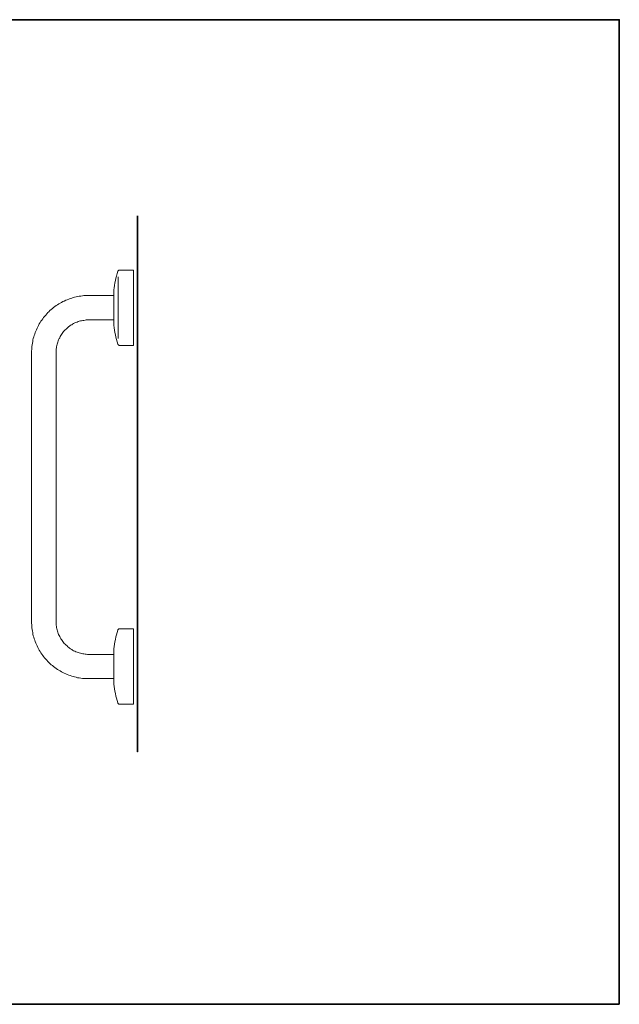
# Model space of a CAD drawing. Units: inches. Extents: x -1260 to 1364, y -929 to 329.
# Drawn here: x 694 to 1364, y -856 to 244 of the extents above; entities that cross this region are included whole.
import ezdxf

# ---------------------------------------------------------------- set-up
doc = ezdxf.new("R2010")
doc.units = ezdxf.units.IN
doc.header["$MEASUREMENT"] = 0
doc.layers.add('图层 1', color=7, linetype='Continuous')

msp = doc.modelspace()

# ---------------------------------------------------------------- linework, layer by layer
at = {"layer": '图层 1', "color": 7, "lineweight": 35}
for points in [[(1364, -855.9), (-1259.6, -855.9), (-1259.6, 243.5), (1364, 243.5), (1364, -855.9)], [(826.1, -574.1), (826.1, 24.5)]]:
    msp.add_lwpolyline(points, dxfattribs=at)
at = {"layer": '图层 1', "color": 7, "lineweight": 9}
for points in [[(804, -37.3), (803.3, -39.9), (802.7, -42.7), (802, -45.2), (801.4, -47.8), (800.8, -50.4), (800.3, -53.1), (799.9, -55.7), (799.5, -58.2)], [(805.9, -36.1), (805.7, -36.1), (805.4, -36.1), (805, -36.3), (804.8, -36.5), (804.6, -36.7), (804.4, -36.9), (804.2, -37.1), (804, -37.3)], [(804.6, -112.6), (804.6, -43.5)], [(821.4, -120.1), (821.4, -36.1), (805.9, -36.1)], [(771.5, -64.4), (769.6, -64.4), (767.9, -64.4), (766.2, -64.6), (764.5, -64.9), (762.8, -65.1), (760.9, -65.3), (759.2, -65.7), (757.5, -65.9), (755.8, -66.3), (754.1, -66.8), (752.6, -67.4), (750.9, -67.8), (749.2, -68.5), (747.5, -69.1), (746, -69.8), (744.3, -70.6), (742.8, -71.3), (741.3, -72.1), (739.6, -73), (738.1, -73.8), (736.6, -74.9), (735.3, -75.7), (733.8, -76.8), (732.3, -77.9), (731, -78.9), (729.8, -80), (728.3, -81.3), (727, -82.6), (725.9, -83.6), (724.6, -84.9), (723.6, -86.4), (722.3, -87.7), (721.2, -89), (720.2, -90.4), (719.1, -91.9), (718.2, -93.2), (717.2, -94.7), (716.3, -96.2), (715.5, -97.9), (714.6, -99.4), (714, -100.9), (713.1, -102.6), (712.5, -104.1), (711.9, -105.8), (711.2, -107.5), (710.8, -109.2), (710.2, -110.7), (709.7, -112.4), (709.3, -114.1), (709.1, -115.8), (708.7, -117.7), (708.4, -119.5), (708.2, -121.2), (708, -122.9), (708, -124.6), (707.8, -126.3), (707.8, -128.2)], [(771.5, -64.4), (799.5, -64.4)], [(799.5, -58.2), (799.5, -58.7)], [(799.5, -58.5), (799.5, -58.9)], [(799.5, -97.5), (799.5, -58.7)], [(771.5, -91.7), (770.1, -91.7), (768.8, -91.7), (767.5, -91.9), (766.2, -92.2), (764.9, -92.4), (763.4, -92.6), (762.2, -92.8), (760.9, -93.2), (759.6, -93.6), (758.6, -94.1), (757.3, -94.5), (756, -95.1), (754.7, -95.8), (753.6, -96.4), (752.6, -97.1), (751.3, -97.7), (750.2, -98.5), (749.2, -99.2), (748.1, -100), (747.3, -100.9), (746.2, -102), (745.3, -102.8), (744.3, -103.9), (743.4, -104.7), (742.6, -105.8), (741.9, -106.9), (741.1, -107.9), (740.4, -109.2), (739.8, -110.3), (739.2, -111.6), (738.5, -112.6), (737.9, -113.9), (737.4, -115.2), (737, -116.5), (736.6, -117.5), (736.2, -118.8), (735.9, -120.3), (735.7, -121.6), (735.5, -122.9), (735.3, -124.1), (735.1, -125.4), (735.1, -126.7), (735.1, -128.2)], [(771.5, -91.7), (799.5, -91.7)], [(799.5, -97.5), (799.5, -97.7)], [(799.5, -97.7), (799.9, -100.5), (800.3, -103), (800.8, -105.6), (801.4, -108.4), (802, -110.9), (802.7, -113.5), (803.3, -116), (804, -118.6)], [(804, -118.6), (804.2, -119), (804.4, -119.2), (804.6, -119.5), (804.8, -119.7), (805, -119.9), (805.4, -120.1), (805.7, -120.1), (805.9, -120.1)], [(821.4, -120.1), (805.9, -120.1)], [(707.8, -128.2), (707.8, -428.7)], [(735.1, -128.2), (735.1, -428.7)], [(707.8, -428.7), (707.8, -430.4), (708, -432.1), (708, -433.8), (708.2, -435.7), (708.4, -437.4), (708.7, -439.1), (709.1, -440.8), (709.3, -442.6), (709.7, -444.3), (710.2, -446), (710.8, -447.7), (711.2, -449.4), (711.9, -450.9), (712.5, -452.6), (713.1, -454.3), (714, -455.8), (714.6, -457.5), (715.5, -459), (716.3, -460.5), (717.2, -462), (718.2, -463.4), (719.1, -464.9), (720.2, -466.4), (721.2, -467.7), (722.3, -469.2), (723.6, -470.5), (724.6, -471.8), (725.9, -473), (727, -474.3), (728.3, -475.4), (729.8, -476.7), (731, -477.7), (732.3, -478.8), (733.8, -479.9), (735.3, -480.9), (736.6, -482), (738.1, -482.9), (739.6, -483.7), (741.3, -484.6), (742.8, -485.4), (744.3, -486.3), (746, -486.9), (747.5, -487.5), (749.2, -488.2), (750.9, -488.8), (752.6, -489.5), (754.1, -489.9), (755.8, -490.3), (757.5, -490.7), (759.2, -491.2), (760.9, -491.4), (762.8, -491.8), (764.5, -492), (766.2, -492), (767.9, -492.2), (769.6, -492.2), (771.5, -492.2)], [(735.1, -428.7), (735.1, -430), (735.1, -431.2), (735.3, -432.5), (735.5, -434), (735.7, -435.3), (735.9, -436.6), (736.2, -437.9), (736.6, -439.1), (737, -440.4), (737.4, -441.7), (737.9, -443), (738.5, -444), (739.2, -445.3), (739.8, -446.4), (740.4, -447.7), (741.1, -448.7), (741.9, -449.8), (742.6, -450.9), (743.4, -451.9), (744.3, -453), (745.3, -453.9), (746.2, -454.9), (747.3, -455.8), (748.1, -456.6), (749.2, -457.5), (750.2, -458.3), (751.3, -459), (752.6, -459.8), (753.6, -460.5), (754.7, -461.1), (756, -461.5), (757.3, -462.2), (758.6, -462.6), (759.6, -463), (760.9, -463.4), (762.2, -463.9), (763.4, -464.3), (764.9, -464.5), (766.2, -464.7), (767.5, -464.9), (768.8, -464.9), (770.1, -465.2), (771.5, -465.2)], [(804, -438.1), (803.3, -440.6), (802.7, -443.2), (802, -445.7), (801.4, -448.5), (800.8, -451.1), (800.3, -453.6), (799.9, -456.4), (799.5, -459)], [(805.9, -436.6), (805.7, -436.6), (805.4, -436.8), (805, -436.8), (804.8, -437), (804.6, -437.2), (804.4, -437.4), (804.2, -437.9), (804, -438.1)], [(821.4, -520.8), (821.4, -436.6), (805.9, -436.6)], [(799.5, -459), (799.5, -459.2)], [(799.5, -498.2), (799.5, -459.2)], [(771.5, -465.2), (799.5, -465.2)], [(771.5, -492.2), (799.5, -492.2)], [(799.5, -498.2), (799.5, -498.4)], [(799.5, -498.4), (799.9, -501), (800.3, -503.8), (800.8, -506.3), (801.4, -508.9), (802, -511.7), (802.7, -514.2), (803.3, -516.8), (804, -519.3)], [(804, -519.3), (804.2, -519.5), (804.4, -520), (804.6, -520.2), (804.8, -520.4), (805, -520.6), (805.4, -520.6), (805.7, -520.8), (805.9, -520.8)], [(821.4, -520.8), (805.9, -520.8)], [(826.1, -574.1), (826.3, -574.1)]]:
    msp.add_lwpolyline(points, dxfattribs=at)

doc.saveas('drawing.dxf')
